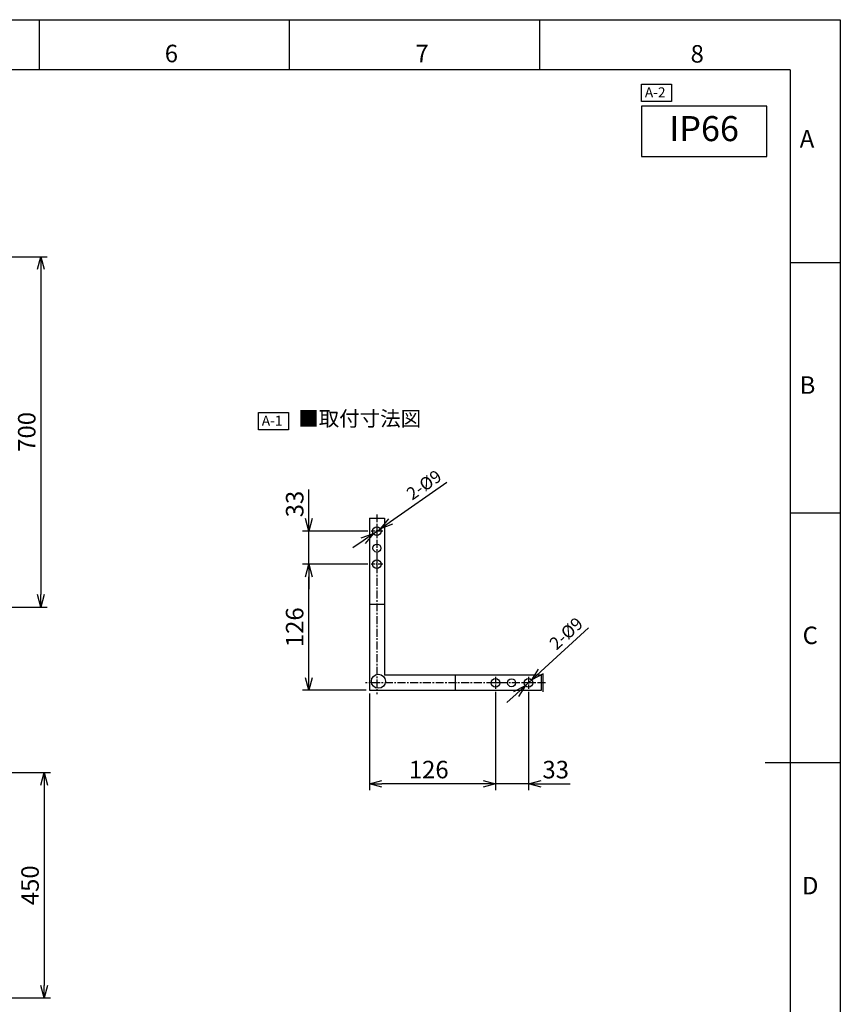
# Model space of a CAD drawing. Units: millimetres. Extents: x 0 to 420, y 0 to 297.
# Drawn here: x 256 to 420, y 100 to 297 of the extents above; entities that cross this region are included whole.
import ezdxf

# ---------------------------------------------------------------- set-up
doc = ezdxf.new("R2010")
doc.units = ezdxf.units.MM
doc.linetypes.add('CENTER', pattern=[50.8, 31.75, -6.35, 6.35, -6.35])
doc.layers.add('図枠', color=7, linetype='Continuous')
doc.styles.add('SLDTEXTSTYLE0', font='TXT', dxfattribs={"width": 0.75, "bigfont": 'bigfont'})
doc.styles.get("Standard").update_dxf_attribs({"font": 'msgothic.ttc'})
doc.dimstyles.new('ISO-25', dxfattribs={"dimscale": 0, "dimtxt": 2.5, "dimasz": 2.5, "dimexe": 1.25, "dimexo": 0.625, "dimtad": 1, "dimlfac": 10, "dimtxsty": 'Standard', "dimblk": 'OPEN30', "dimcen": 2.5, "dimadec": 0, "dimazin": 0, "dimtfac": 1, "dimtmove": 0, "dimatfit": 3, "dimldrblk": 'OPEN30', "dimfxl": 1, "dimarcsym": 0})

# ---------------------------------------------------------------- blocks, each defined once
blk = doc.blocks.new('_Open30')
at = {"color": 0, "linetype": 'ByBlock', "lineweight": -2}
for p, q in [((-1, 0.267949), (0, 0)), ((0, 0), (-1, -0.267949)), ((0, 0), (-1, 0))]:
    blk.add_line(p, q, dxfattribs=at)
blk = doc.blocks.new('*D10')
at = {"color": 0, "lineweight": -2}
for p, q in [((238.45, 146.57), (262.22, 146.57)), ((260.97, 144.07), (260.97, 104.07)), ((238.45, 101.57), (262.22, 101.57))]:
    blk.add_line(p, q, dxfattribs=at)
at = {"layer": 'Defpoints', "color": 0}
for p in [(237.82, 146.57), (237.82, 101.57), (260.97, 101.57)]:
    blk.add_point(p, dxfattribs=at)
at = {"color": 0, "lineweight": -2, "xscale": 2.5, "yscale": 2.5, "zscale": 2.5}
for p, rotation in [((260.97, 146.57), 90), ((260.97, 101.57), 270)]:
    blk.add_blockref('_Open30', p, dxfattribs=dict(at, rotation=rotation))
at = {"color": 0, "insert": (258.59, 124.07), "char_height": 3.5, "attachment_point": 5, "rotation": 90}
blk.add_mtext('450', dxfattribs=at)
blk = doc.blocks.new('*D12')
at = {"color": 0, "lineweight": -2}
for p, q in [((238.45, 249.65), (261.56, 249.65)), ((260.31, 247.15), (260.31, 182.15)), ((238.55, 179.65), (261.56, 179.65))]:
    blk.add_line(p, q, dxfattribs=at)
at = {"layer": 'Defpoints', "color": 0}
for p in [(237.82, 249.65), (237.92, 179.65), (260.31, 179.65)]:
    blk.add_point(p, dxfattribs=at)
at = {"color": 0, "lineweight": -2, "xscale": 2.5, "yscale": 2.5, "zscale": 2.5}
for p, rotation in [((260.31, 249.65), 90), ((260.31, 179.65), 270)]:
    blk.add_blockref('_Open30', p, dxfattribs=dict(at, rotation=rotation))
at = {"color": 0, "insert": (257.93, 214.65), "char_height": 3.5, "attachment_point": 5, "rotation": 90}
blk.add_mtext('700', dxfattribs=at)
blk = doc.blocks.new('*D17')
at = {"color": 0, "lineweight": -2}
for p, q in [((325.93, 162.4), (325.93, 143.1)), ((351.13, 162.72), (351.13, 143.1)), ((348.63, 144.35), (328.43, 144.35))]:
    blk.add_line(p, q, dxfattribs=at)
at = {"layer": 'Defpoints', "color": 0}
for p in [(351.13, 163.35), (325.93, 163.02), (325.93, 144.35)]:
    blk.add_point(p, dxfattribs=at)
at = {"color": 0, "lineweight": -2, "xscale": 2.5, "yscale": 2.5, "zscale": 2.5, "rotation": 180}
blk.add_blockref('_Open30', (325.93, 144.35), dxfattribs=at)
at = {"color": 0, "lineweight": -2, "xscale": 2.5, "yscale": 2.5, "zscale": 2.5}
blk.add_blockref('_Open30', (351.13, 144.35), dxfattribs=at)
at = {"color": 0, "insert": (337.78, 146.73), "char_height": 3.5, "attachment_point": 5}
blk.add_mtext('126', dxfattribs=at)
blk = doc.blocks.new('*D18')
at = {"color": 0, "lineweight": -2}
for p, q in [((351.13, 162.72), (351.13, 143.1)), ((357.73, 162.72), (357.73, 143.1)), ((348.63, 144.35), (346.13, 144.35)), ((357.73, 144.35), (351.13, 144.35)), ((357.73, 144.35), (366.05, 144.35)), ((360.23, 144.35), (362.73, 144.35))]:
    blk.add_line(p, q, dxfattribs=at)
at = {"layer": 'Defpoints', "color": 0}
for p in [(351.13, 163.35), (357.73, 163.35), (351.13, 144.35)]:
    blk.add_point(p, dxfattribs=at)
at = {"color": 0, "lineweight": -2, "xscale": 2.5, "yscale": 2.5, "zscale": 2.5}
blk.add_blockref('_Open30', (351.13, 144.35), dxfattribs=at)
at = {"color": 0, "lineweight": -2, "xscale": 2.5, "yscale": 2.5, "zscale": 2.5, "rotation": 180}
blk.add_blockref('_Open30', (357.73, 144.35), dxfattribs=at)
at = {"color": 0, "insert": (363.14, 146.72), "char_height": 3.5, "attachment_point": 5}
blk.add_mtext('33', dxfattribs=at)
blk = doc.blocks.new('*D19')
at = {"color": 0, "lineweight": -2}
for p, q in [((325.63, 188.22), (312.58, 188.22)), ((313.83, 165.52), (313.83, 185.72)), ((325.3, 163.02), (312.58, 163.02))]:
    blk.add_line(p, q, dxfattribs=at)
at = {"layer": 'Defpoints', "color": 0}
for p in [(313.83, 188.22), (326.25, 188.22), (325.93, 163.02)]:
    blk.add_point(p, dxfattribs=at)
at = {"color": 0, "lineweight": -2, "xscale": 2.5, "yscale": 2.5, "zscale": 2.5}
for p, rotation in [((313.83, 188.22), 90), ((313.83, 163.02), 270)]:
    blk.add_blockref('_Open30', p, dxfattribs=dict(at, rotation=rotation))
at = {"color": 0, "insert": (311.45, 175.62), "char_height": 3.5, "attachment_point": 5, "rotation": 90}
blk.add_mtext('126', dxfattribs=at)
blk = doc.blocks.new('*D20')
at = {"color": 0, "lineweight": -2}
for p, q in [((313.83, 194.82), (313.83, 203.14)), ((313.83, 197.32), (313.83, 199.82)), ((325.63, 194.82), (312.58, 194.82)), ((313.83, 188.22), (313.83, 194.82)), ((325.63, 188.22), (312.58, 188.22)), ((313.83, 185.72), (313.83, 183.22))]:
    blk.add_line(p, q, dxfattribs=at)
at = {"layer": 'Defpoints', "color": 0}
for p in [(313.83, 194.82), (326.25, 194.82), (326.25, 188.22)]:
    blk.add_point(p, dxfattribs=at)
at = {"color": 0, "lineweight": -2, "xscale": 2.5, "yscale": 2.5, "zscale": 2.5}
for p, rotation in [((313.83, 194.82), 270), ((313.83, 188.22), 90)]:
    blk.add_blockref('_Open30', p, dxfattribs=dict(at, rotation=rotation))
at = {"color": 0, "insert": (311.46, 200.23), "char_height": 3.5, "attachment_point": 5, "rotation": 90}
blk.add_mtext('33', dxfattribs=at)
blk = doc.blocks.new('*D21')
at = {"color": 0, "lineweight": -2}
for p, q in [((330.17, 196.74), (341.43, 204.59)), ((326.73, 194.33), (328.12, 195.31)), ((324.68, 192.9), (322.63, 191.47))]:
    blk.add_line(p, q, dxfattribs=at)
at = {"layer": 'Defpoints', "color": 0}
for p in [(328.12, 195.31), (326.73, 194.33)]:
    blk.add_point(p, dxfattribs=at)
at = {"color": 0, "lineweight": -2, "xscale": 2.5, "yscale": 2.5, "zscale": 2.5}
for p, rotation in [((328.12, 195.31), 214.88592180585053), ((326.73, 194.33), 34.88592180585055)]:
    blk.add_blockref('_Open30', p, dxfattribs=dict(at, rotation=rotation))
at = {"insert": (337.02, 203.8), "char_height": 2.5, "attachment_point": 5, "rotation": 34.8859}
blk.add_mtext('2-%%c9', dxfattribs=at)
blk = doc.blocks.new('*D22')
at = {"color": 0, "lineweight": -2}
for p, q in [((360.19, 166.78), (369.71, 175.51)), ((357.1, 163.95), (358.35, 165.09)), ((355.26, 162.26), (353.41, 160.57))]:
    blk.add_line(p, q, dxfattribs=at)
at = {"layer": 'Defpoints', "color": 0}
for p in [(357.1, 163.95), (358.35, 165.09)]:
    blk.add_point(p, dxfattribs=at)
at = {"color": 0, "lineweight": -2, "xscale": 2.5, "yscale": 2.5, "zscale": 2.5}
for p, rotation in [((358.35, 165.09), 222.52820433441008), ((357.1, 163.95), 42.52820433441007)]:
    blk.add_blockref('_Open30', p, dxfattribs=dict(at, rotation=rotation))
at = {"color": 0, "insert": (365.45, 174.15), "char_height": 2.5, "attachment_point": 5, "rotation": 42.5282}
blk.add_mtext('2-%%c9', dxfattribs=at)

msp = doc.modelspace()

# ---------------------------------------------------------------- linework, layer by layer
at = {"color": 0}
for p, q in [((380.2957, 279.6926), (380.2957, 269.6926)), ((405.2957, 279.6926), (380.2957, 279.6926)), ((405.2957, 269.6926), (405.2957, 279.6926)), ((380.2957, 269.6926), (405.2957, 269.6926))]:
    msp.add_line(p, q, dxfattribs=at)
for p, q in [((325.9256, 197.4203), (325.9256, 163.0203)), ((325.9256, 197.4203), (328.9256, 197.4203)), ((328.9256, 197.4203), (328.9256, 166.0203)), ((325.9256, 180.2203), (328.9256, 180.2203)), ((360.3256, 166.0203), (328.9256, 166.0203)), ((343.1256, 163.0203), (343.1256, 166.0203)), ((360.3256, 163.0203), (360.3256, 166.0203)), ((360.6256, 162.7203), (360.6256, 166.3203)), ((325.9256, 163.0203), (360.3256, 163.0203))]:
    msp.add_line(p, q)
at = {"linetype": 'CENTER', "ltscale": 0.05}
for p, q in [((327.4256, 198.1703), (327.4256, 162.2703)), ((361.0756, 164.5203), (325.1756, 164.5203))]:
    msp.add_line(p, q, dxfattribs=at)
at = {"linetype": 'CENTER', "ltscale": 0.03}
for p, q in [((328.6006, 194.8203), (326.2506, 194.8203)), ((327.4256, 195.9953), (327.4256, 193.6453)), ((327.4256, 189.3953), (327.4256, 187.0453)), ((328.6006, 188.2203), (326.2506, 188.2203)), ((351.1256, 165.6953), (351.1256, 163.3453)), ((357.7256, 165.6953), (357.7256, 163.3453)), ((352.3006, 164.5203), (349.9506, 164.5203)), ((358.9006, 164.5203), (356.5506, 164.5203))]:
    msp.add_line(p, q, dxfattribs=at)
for centre, radius in [((327.4256, 194.8203), 0.85), ((327.4256, 191.4203), 0.8), ((327.4256, 188.2203), 0.85), ((327.7256, 164.8203), 1.4), ((351.1256, 164.5203), 0.85), ((354.3256, 164.5203), 0.8), ((357.7256, 164.5203), 0.85)]:
    msp.add_circle(centre, radius)
at = {"layer": '図枠', "color": 7, "linetype": 'Continuous'}
for p, q in [((260, 287), (260, 297)), ((310, 287), (310, 297)), ((360, 287), (360, 297)), ((410, 248.5), (420, 248.5)), ((410, 198.5), (420, 198.5)), ((420, 148.5), (405, 148.5))]:
    msp.add_line(p, q, dxfattribs=at)
at = {"layer": '図枠', "color": 7}
for p, q in [((410, 287), (10, 287)), ((410, 287), (410, 10)), ((380.2957, 280.6592), (380.2957, 284.1426)), ((380.2957, 284.1426), (386.3068, 284.1426)), ((386.3068, 284.1426), (386.3068, 280.6592)), ((386.3068, 280.6592), (380.2957, 280.6592)), ((303.7675, 215.0587), (303.7675, 218.5421)), ((303.7675, 218.5421), (309.7786, 218.5421)), ((309.7786, 218.5421), (309.7786, 215.0587)), ((309.7786, 215.0587), (303.7675, 215.0587))]:
    msp.add_line(p, q, dxfattribs=at)
msp.add_lwpolyline([(0, 0), (0, 297), (420, 297), (420, 0)], close=True, dxfattribs=at)

# ---------------------------------------------------------------- texts
at = {"layer": '図枠', "color": 7, "linetype": 'Continuous'}
for s, p in [('A-2', (380.962, 281.4857)), ('A-1', (304.4338, 215.8852))]:
    msp.add_text(s, height=2, dxfattribs=at).set_placement(p)
at = {"layer": '図枠', "color": 7, "linetype": 'Continuous', "char_height": 3.5, "attachment_point": 2, "style": 'SLDTEXTSTYLE0'}
for s, insert in [('6', (286.374, 291.9958)), ('7', (336.4418, 291.9958)), ('8', (391.4133, 291.9295)), ('A', (413.3481, 274.9653)), ('B', (413.4475, 225.7532)), ('C', (413.9943, 175.7532)), ('D', (413.9907, 125.7532))]:
    msp.add_mtext(s, dxfattribs=dict(at, insert=insert))
at = {"layer": '図枠', "color": 7, "linetype": 'Continuous'}
for s, insert, char_height, width, attachment_point in [('{IP66}', (392.7957, 274.5918), 5, 25, 5), ('{■取付寸法図}', (311.7112, 218.8054), 3, 76.362795, 1)]:
    msp.add_mtext(s, dxfattribs=dict(at, insert=insert, char_height=char_height, width=width, attachment_point=attachment_point))

# ---------------------------------------------------------------- dimensions: what is measured, and where the dimension line sits
for base, p1, p2, override, picture, middle in [((260.3108, 179.6518), (237.8222, 249.6518), (237.9222, 179.6518), {"dimscale": 1, "dimtxt": 3.5}, '*D12', (257.9259, 214.6518)), ((313.8308, 188.2203), (325.9256, 163.0203), (326.2506, 188.2203), {"dimscale": 1, "dimtxt": 3.5, "dimlfac": 5}, '*D19', (311.4463, 175.6203)), ((260.9708, 101.5748), (237.8222, 146.5748), (237.8222, 101.5748), {"dimscale": 1, "dimtxt": 3.5}, '*D10', (258.5858, 124.0748))]:
    dim = msp.add_linear_dim(base=base, p1=p1, p2=p2, angle=90, dimstyle='ISO-25', override=override)
    dim.commit()
    dim.dimension.update_dxf_attribs({"geometry": picture, "text_midpoint": middle})
for p1, p2, override, picture, middle in [((326.728366, 194.334162), (328.122863, 195.306468), {"dimscale": 1, "dimdec": 0, "dimlfac": 5, "dimclrt": 256}, '*D21', (338.095991, 202.260176)), ((357.0992, 163.9458), (358.352, 165.0949), {"dimscale": 1, "dimdec": 0, "dimlfac": 5}, '*D22', (366.7127, 172.7636))]:
    dim = msp.add_diameter_dim_2p(p1=p1, p2=p2, text='2-<>', dimstyle='ISO-25', override=override)
    dim.commit()
    dim.dimension.update_dxf_attribs({"geometry": picture, "text_midpoint": middle, "dimtype": 163})
dim = msp.add_linear_dim(base=(313.8308, 194.8203), p1=(326.2506, 188.2203), p2=(326.2506, 194.8203), angle=90, dimstyle='ISO-25', override={"dimscale": 1, "dimtxt": 3.5, "dimlfac": 5})
dim.commit()
dim.dimension.update_dxf_attribs({"geometry": '*D20', "text_midpoint": (313.8308, 200.2317), "dimtype": 160})
for base, p1, p2, picture, middle in [((325.9256, 144.3452), (351.1256, 163.3453), (325.9256, 163.0203), '*D17', (337.7756, 144.3452)), ((351.1256, 144.3452), (357.7256, 163.3453), (351.1256, 163.3453), '*D18', (363.137, 144.3452))]:
    dim = msp.add_linear_dim(base=base, p1=p1, p2=p2, dimstyle='ISO-25', override={"dimscale": 1, "dimtxt": 3.5, "dimlfac": 5})
    dim.commit()
    dim.dimension.update_dxf_attribs({"geometry": picture, "text_midpoint": middle, "dimtype": 160})

doc.saveas('drawing.dxf')
